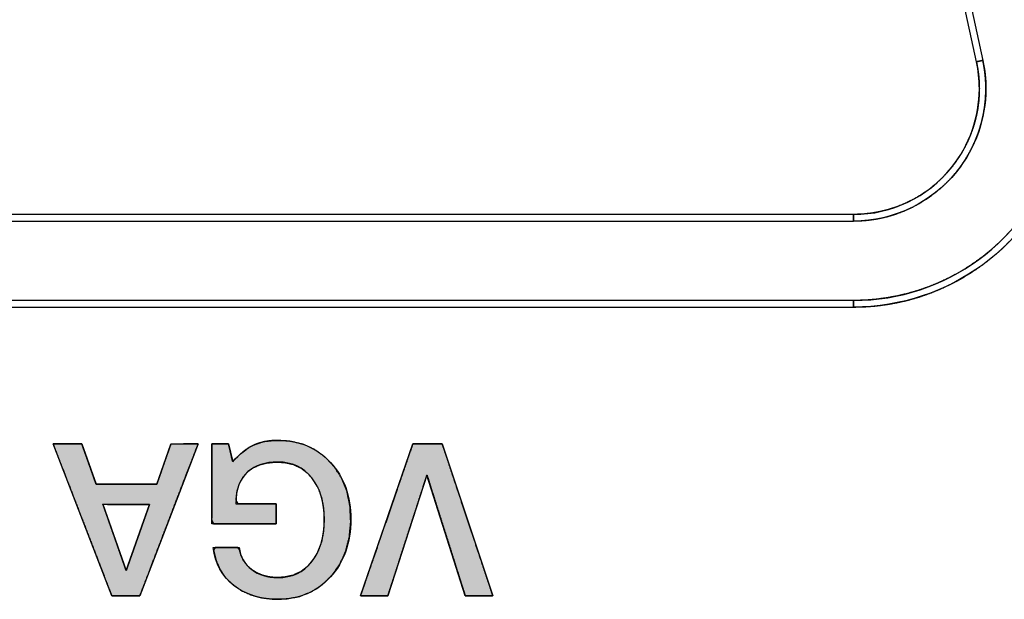
# Model space of a CAD drawing. Units: millimetres. Extents: x 4 to 409, y 5 to 292.
# Drawn here: x 132 to 139, y 255 to 259 of the extents above; entities that cross this region are included whole.
import ezdxf

# ---------------------------------------------------------------- set-up
doc = ezdxf.new("R2010")
doc.units = ezdxf.units.MM
doc.layers.add('Capa_1', color=7, linetype='Continuous')

# ---------------------------------------------------------------- blocks, each defined once
blk = doc.blocks.new('SE2383')
at = {"layer": 'Capa_1', "color": 7, "linetype": 'Continuous'}
for p, q in [((137.5798, 257.8002), (130.115, 257.8002)), ((137.5798, 257.7581), (137.5798, 257.8002)), ((130.115, 257.7581), (137.5798, 257.7581))]:
    blk.add_line(p, q, dxfattribs=at)
blk = doc.blocks.new('SE2382')
at = {"layer": 'Capa_1'}
blk.add_blockref('SE2383', (0, 0), dxfattribs=at)
blk = doc.blocks.new('SE2385')
at = {"layer": 'Capa_1', "color": 7, "linetype": 'Continuous'}
for p, q in [((137.5798, 257.2473), (130.115, 257.2473)), ((137.5798, 257.2051), (137.5798, 257.2473)), ((130.115, 257.2051), (137.5798, 257.2051))]:
    blk.add_line(p, q, dxfattribs=at)
blk = doc.blocks.new('SE2384')
at = {"layer": 'Capa_1'}
blk.add_blockref('SE2385', (0, 0), dxfattribs=at)
blk = doc.blocks.new('SE2481')
at = {"layer": 'Capa_1', "color": 7, "linetype": 'Continuous'}
for p, q in [((137.7668, 261.5454), (137.8079, 261.5544)), ((138.3696, 258.7808), (137.7668, 261.5454)), ((137.8079, 261.5544), (138.4107, 258.7898)), ((138.4107, 258.7898), (138.3696, 258.7808))]:
    blk.add_line(p, q, dxfattribs=at)
blk = doc.blocks.new('SE2480')
at = {"layer": 'Capa_1'}
blk.add_blockref('SE2481', (0, 0), dxfattribs=at)
blk = doc.blocks.new('SE4121')
at = {"layer": 'Capa_1', "color": 7, "linetype": 'Continuous'}
for p, q in [((137.5798, 257.8002), (130.115, 257.8002)), ((137.5798, 257.7581), (137.5798, 257.8002)), ((130.115, 257.7581), (137.5798, 257.7581))]:
    blk.add_line(p, q, dxfattribs=at)
blk = doc.blocks.new('SE4120')
at = {"layer": 'Capa_1'}
blk.add_blockref('SE4121', (0, 0), dxfattribs=at)
blk = doc.blocks.new('SE4131')
at = {"layer": 'Capa_1', "color": 7, "linetype": 'Continuous'}
for p, q in [((137.5798, 257.2473), (130.115, 257.2473)), ((137.5798, 257.2051), (137.5798, 257.2473)), ((130.115, 257.2051), (137.5798, 257.2051))]:
    blk.add_line(p, q, dxfattribs=at)
blk = doc.blocks.new('SE4130')
at = {"layer": 'Capa_1'}
blk.add_blockref('SE4131', (0, 0), dxfattribs=at)
blk = doc.blocks.new('SE5169')
at = {"layer": 'Capa_1', "color": 7, "linetype": 'Continuous'}
for p, q in [((137.7668, 261.5454), (137.8079, 261.5544)), ((138.3696, 258.7808), (137.7668, 261.5454)), ((137.8079, 261.5544), (138.4107, 258.7898)), ((138.4107, 258.7898), (138.3696, 258.7808))]:
    blk.add_line(p, q, dxfattribs=at)
blk = doc.blocks.new('SE5168')
at = {"layer": 'Capa_1'}
blk.add_blockref('SE5169', (0, 0), dxfattribs=at)
blk = doc.blocks.new('Block_15')
at = {"layer": 'Capa_1', "linetype": 'Continuous'}
for points in [[(0.998, 2.1528), (0.9872, 2.1564), (0.9567, 2.1662), (0.9098, 2.1814), (0.8497, 2.2009), (0.7795, 2.2236), (0.7026, 2.2485), (0.6219, 2.2746), (0.5408, 2.3009), (0.4625, 2.3263), (0.3901, 2.3497), (0.3268, 2.3702), (0.2758, 2.3868), (0.2403, 2.3983), (0.2235, 2.4037), (0.2282, 2.4058), (0.2534, 2.4138), (0.2959, 2.4273), (0.3526, 2.4452), (0.4202, 2.4667), (0.4955, 2.4906), (0.5754, 2.5159), (0.6567, 2.5417), (0.7362, 2.5669), (0.8106, 2.5905), (0.8769, 2.6115), (0.9317, 2.6289), (0.972, 2.6417), (0.9944, 2.6488), (0.998, 2.6504), (0.998, 2.6549), (0.998, 2.6636), (0.998, 2.6757), (0.998, 2.6905), (0.998, 2.7074), (0.998, 2.7254), (0.998, 2.744), (0.998, 2.7624), (0.998, 2.7798), (0.998, 2.7956), (0.998, 2.8089), (0.998, 2.8192), (0.998, 2.8256), (0.9978, 2.8273), (0.9803, 2.8215), (0.9388, 2.8077), (0.8773, 2.7871), (0.7997, 2.7613), (0.71, 2.7314), (0.6123, 2.6988), (0.5106, 2.665), (0.409, 2.6311), (0.3113, 2.5985), (0.2216, 2.5686), (0.144, 2.5428), (0.0825, 2.5223), (0.041, 2.5084), (0.0235, 2.5026), (0.0233, 2.5005), (0.0233, 2.4937), (0.0233, 2.4828), (0.0233, 2.4685), (0.0233, 2.4516), (0.0233, 2.433), (0.0233, 2.4133), (0.0233, 2.3934), (0.0233, 2.3741), (0.0233, 2.3561), (0.0233, 2.3402), (0.0233, 2.3273), (0.0233, 2.318), (0.0233, 2.3132), (0.0278, 2.3111), (0.056, 2.3014), (0.1066, 2.284), (0.1756, 2.2602), (0.2588, 2.2315), (0.3524, 2.1993), (0.4523, 2.1649), (0.5545, 2.1296), (0.6549, 2.095), (0.7496, 2.0624), (0.8346, 2.0331), (0.9058, 2.0086), (0.9593, 1.9901), (0.991, 1.9792), (0.998, 1.977), (0.998, 1.9808), (0.998, 1.9889), (0.998, 2.0005), (0.998, 2.0148), (0.998, 2.0313), (0.998, 2.0491), (0.998, 2.0675), (0.998, 2.0858), (0.998, 2.1032), (0.998, 2.1192), (0.998, 2.1328), (0.998, 2.1435), (0.998, 2.1504)], [(0.508, 1.7432), (0.5833, 1.739), (0.6512, 1.7262), (0.7115, 1.7048), (0.7644, 1.675), (0.809, 1.6372), (0.8432, 1.5931), (0.8666, 1.5427), (0.8794, 1.4859), (0.8817, 1.4294), (0.8773, 1.3873), (0.8674, 1.348), (0.852, 1.3117), (0.8311, 1.2785), (0.8054, 1.2494), (0.7757, 1.2264), (0.7419, 1.2095), (0.7041, 1.1985), (0.6882, 1.1869), (0.6882, 1.1443), (0.6882, 1.088), (0.6882, 1.0422), (0.7067, 1.0321), (0.7734, 1.0489), (0.8328, 1.0755), (0.8849, 1.1118), (0.9297, 1.1579), (0.9663, 1.2124), (0.9936, 1.2733), (1.0117, 1.3406), (1.0204, 1.4143), (1.0189, 1.5004), (1.0026, 1.5863), (0.9711, 1.6642), (0.9244, 1.7342), (0.8627, 1.7962), (0.7902, 1.8463), (0.7092, 1.8827), (0.6196, 1.9052), (0.5214, 1.914), (0.4212, 1.9089), (0.3297, 1.89), (0.2471, 1.8574), (0.1735, 1.8109), (0.1095, 1.7515), (0.0598, 1.6832), (0.025, 1.6068), (0.0051, 1.5222), (0, 1.4391), (0.0023, 1.3993), (0.0077, 1.362), (0.0165, 1.327), (0.0284, 1.2943), (0.0441, 1.2633), (0.0646, 1.2324), (0.09, 1.2016), (0.1203, 1.1708), (0.1341, 1.1539), (0.1072, 1.1478), (0.0686, 1.139), (0.0352, 1.1313), (0.0233, 1.1283), (0.0233, 1.1104), (0.0233, 1.0758), (0.0233, 1.0406), (0.0233, 1.0205), (0.0672, 1.0197), (0.2114, 1.0197), (0.3849, 1.0197), (0.5128, 1.0197), (0.5366, 1.0313), (0.5366, 1.1252), (0.5366, 1.2637), (0.5366, 1.3864), (0.5364, 1.4335), (0.5163, 1.4335), (0.4756, 1.4335), (0.4333, 1.4335), (0.4082, 1.4335), (0.4069, 1.4137), (0.4069, 1.3427), (0.4069, 1.2553), (0.4069, 1.1892), (0.3826, 1.1761), (0.3257, 1.1834), (0.2763, 1.1989), (0.2341, 1.2226), (0.1995, 1.2544), (0.1748, 1.2893), (0.1566, 1.3299), (0.1449, 1.3761), (0.1397, 1.428), (0.1419, 1.4875), (0.1547, 1.5436), (0.1781, 1.5936), (0.2123, 1.6375), (0.2569, 1.6753), (0.3092, 1.7051), (0.3685, 1.7263), (0.4348, 1.739)]]:
    blk.add_hatch(color=7, dxfattribs=at).paths.add_polyline_path(points)
h = blk.add_hatch(color=7, dxfattribs=at)
h.paths.add_polyline_path([(0.0233, 0), (0.041, 0.0069), (0.0901, 0.0259), (0.1647, 0.0547), (0.2588, 0.0911), (0.3664, 0.1327), (0.4814, 0.1771), (0.598, 0.2222), (0.71, 0.2655), (0.8116, 0.3048), (0.8967, 0.3377), (0.9593, 0.3619), (0.9935, 0.3751), (0.998, 0.3777), (0.998, 0.3841), (0.998, 0.3958), (0.998, 0.4116), (0.998, 0.4305), (0.998, 0.4514), (0.998, 0.4731), (0.998, 0.4945), (0.998, 0.5146), (0.998, 0.5321), (0.998, 0.546), (0.998, 0.5552), (0.998, 0.5584), (0.9803, 0.5653), (0.9312, 0.5841), (0.8566, 0.6128), (0.7625, 0.6489), (0.6549, 0.6901), (0.5399, 0.7343), (0.4233, 0.779), (0.3113, 0.822), (0.2097, 0.861), (0.1246, 0.8937), (0.062, 0.9177), (0.0278, 0.9308), (0.0233, 0.9318), (0.0233, 0.9256), (0.0233, 0.9143), (0.0233, 0.899), (0.0233, 0.8807), (0.0233, 0.8605), (0.0233, 0.8395), (0.0234, 0.8187), (0.0234, 0.7993), (0.0234, 0.7824), (0.0234, 0.7689), (0.0234, 0.7601), (0.0234, 0.7569), (0.0281, 0.7553), (0.0411, 0.7507), (0.0609, 0.7438), (0.0857, 0.7352), (0.1142, 0.7252), (0.1446, 0.7146), (0.1755, 0.7039), (0.2051, 0.6935), (0.232, 0.6842), (0.2545, 0.6763), (0.271, 0.6705), (0.2801, 0.6674), (0.2813, 0.6651), (0.2813, 0.6515), (0.2813, 0.6264), (0.2813, 0.5923), (0.2813, 0.5516), (0.2813, 0.5068), (0.2813, 0.4601), (0.2813, 0.414), (0.2813, 0.371), (0.2813, 0.3333), (0.2813, 0.3034), (0.2813, 0.2837), (0.2813, 0.2766), (0.2766, 0.275), (0.2636, 0.2704), (0.2438, 0.2633), (0.2189, 0.2545), (0.1905, 0.2444), (0.16, 0.2336), (0.1292, 0.2226), (0.0995, 0.2121), (0.0726, 0.2025), (0.0501, 0.1945), (0.0335, 0.1886), (0.0245, 0.1854), (0.0233, 0.1841), (0.0233, 0.1776), (0.0233, 0.1658), (0.0233, 0.1496), (0.0233, 0.1303), (0.0233, 0.1091), (0.0233, 0.087), (0.0233, 0.0651), (0.0233, 0.0447), (0.0233, 0.0269), (0.0233, 0.0127), (0.0233, 0.0034)])
h.paths.add_polyline_path([(0.411, 0.3207), (0.4121, 0.3211), (0.4154, 0.3223), (0.4207, 0.3241), (0.4279, 0.3267), (0.4368, 0.3298), (0.4474, 0.3335), (0.4594, 0.3377), (0.4727, 0.3424), (0.4873, 0.3475), (0.5029, 0.353), (0.5194, 0.3588), (0.5367, 0.3648), (0.5546, 0.3711), (0.573, 0.3776), (0.5919, 0.3842), (0.6109, 0.3909), (0.63, 0.3976), (0.6491, 0.4043), (0.668, 0.4109), (0.6866, 0.4174), (0.7047, 0.4238), (0.7222, 0.4299), (0.739, 0.4358), (0.7549, 0.4414), (0.7698, 0.4466), (0.7836, 0.4514), (0.7961, 0.4558), (0.8071, 0.4597), (0.8166, 0.463), (0.8244, 0.4657), (0.8303, 0.4678), (0.8343, 0.4692), (0.8362, 0.4699), (0.8358, 0.4701), (0.8332, 0.471), (0.8286, 0.4726), (0.822, 0.475), (0.8137, 0.4779), (0.8036, 0.4814), (0.7921, 0.4855), (0.7792, 0.49), (0.7651, 0.495), (0.7498, 0.5004), (0.7336, 0.5061), (0.7166, 0.5121), (0.6989, 0.5184), (0.6806, 0.5248), (0.662, 0.5314), (0.643, 0.5381), (0.6239, 0.5448), (0.6048, 0.5516), (0.5859, 0.5583), (0.5672, 0.5649), (0.5489, 0.5713), (0.5312, 0.5775), (0.5142, 0.5836), (0.498, 0.5893), (0.4827, 0.5946), (0.4686, 0.5996), (0.4557, 0.6042), (0.4442, 0.6083), (0.4342, 0.6118), (0.4258, 0.6147), (0.4192, 0.617), (0.4146, 0.6187), (0.412, 0.6196), (0.4115, 0.6197), (0.4115, 0.6184), (0.4115, 0.6156), (0.4115, 0.6114), (0.4115, 0.6059), (0.4115, 0.5993), (0.4115, 0.5915), (0.4115, 0.5827), (0.4114, 0.573), (0.4114, 0.5626), (0.4114, 0.5514), (0.4114, 0.5396), (0.4114, 0.5273), (0.4113, 0.5145), (0.4113, 0.5014), (0.4113, 0.4882), (0.4113, 0.4747), (0.4112, 0.4613), (0.4112, 0.4479), (0.4112, 0.4347), (0.4112, 0.4217), (0.4112, 0.4091), (0.4111, 0.3969), (0.4111, 0.3853), (0.4111, 0.3744), (0.4111, 0.3641), (0.4111, 0.3548), (0.411, 0.3463), (0.411, 0.3389), (0.411, 0.3326), (0.411, 0.3276), (0.411, 0.3238), (0.411, 0.3215)])
at = {"layer": 'Capa_1', "color": 7, "linetype": 'Continuous'}
for points, degree, knots in [([(0.998, 2.1528), (0.998, 2.1504), (0.998, 2.1435), (0.998, 2.1328), (0.998, 2.1192), (0.998, 2.1032), (0.998, 2.0858), (0.998, 2.0675), (0.998, 2.0491), (0.998, 2.0313), (0.998, 2.0148), (0.998, 2.0005), (0.998, 1.9889), (0.998, 1.9808), (0.998, 1.977), (0.991, 1.9792), (0.9593, 1.9901), (0.9058, 2.0086), (0.8346, 2.0331), (0.7496, 2.0624), (0.6549, 2.095), (0.5545, 2.1296), (0.4523, 2.1649), (0.3524, 2.1993), (0.2588, 2.2315), (0.1756, 2.2602), (0.1066, 2.284), (0.056, 2.3014), (0.0278, 2.3111), (0.0233, 2.3132), (0.0233, 2.318), (0.0233, 2.3273), (0.0233, 2.3402), (0.0233, 2.3561), (0.0233, 2.3741), (0.0233, 2.3934), (0.0233, 2.4133), (0.0233, 2.433), (0.0233, 2.4516), (0.0233, 2.4685), (0.0233, 2.4828), (0.0233, 2.4937), (0.0233, 2.5005), (0.0235, 2.5026), (0.041, 2.5084), (0.0825, 2.5223), (0.144, 2.5428), (0.2216, 2.5686), (0.3113, 2.5985), (0.409, 2.6311), (0.5106, 2.665), (0.6123, 2.6988), (0.71, 2.7314), (0.7997, 2.7613), (0.8773, 2.7871), (0.9388, 2.8077), (0.9803, 2.8215), (0.9978, 2.8273), (0.998, 2.8256), (0.998, 2.8192), (0.998, 2.8089), (0.998, 2.7956), (0.998, 2.7798), (0.998, 2.7624), (0.998, 2.744), (0.998, 2.7254), (0.998, 2.7074), (0.998, 2.6905), (0.998, 2.6757), (0.998, 2.6636), (0.998, 2.6549), (0.998, 2.6504), (0.9944, 2.6488), (0.972, 2.6417), (0.9317, 2.6289), (0.8769, 2.6115), (0.8106, 2.5905), (0.7362, 2.5669), (0.6567, 2.5417), (0.5754, 2.5159), (0.4955, 2.4906), (0.4202, 2.4667), (0.3526, 2.4452), (0.2959, 2.4273), (0.2534, 2.4138), (0.2282, 2.4058), (0.2235, 2.4037), (0.2403, 2.3983), (0.2758, 2.3868), (0.3268, 2.3702), (0.3901, 2.3497), (0.4625, 2.3263), (0.5408, 2.3009), (0.6219, 2.2746), (0.7026, 2.2485), (0.7795, 2.2236), (0.8497, 2.2009), (0.9098, 2.1814), (0.9567, 2.1662), (0.9872, 2.1564), (0.998, 2.1528)], 1, [0, 0, 0.000584, 0.00222, 0.004738, 0.007966, 0.011733, 0.015867, 0.020197, 0.024552, 0.02876, 0.032649, 0.036048, 0.038787, 0.040693, 0.041595, 0.043348, 0.051273, 0.064647, 0.082468, 0.10373, 0.127431, 0.152565, 0.17813, 0.203121, 0.226535, 0.247367, 0.264614, 0.277272, 0.284336, 0.28552, 0.286658, 0.288853, 0.291919, 0.295671, 0.299925, 0.304496, 0.309199, 0.313849, 0.318262, 0.322252, 0.325635, 0.328225, 0.329839, 0.330332, 0.334678, 0.345026, 0.360376, 0.379728, 0.402081, 0.426435, 0.45179, 0.477144, 0.501498, 0.523851, 0.543203, 0.558554, 0.568902, 0.573247, 0.573665, 0.575173, 0.577595, 0.580756, 0.584486, 0.58861, 0.592956, 0.597352, 0.601624, 0.6056, 0.609108, 0.611973, 0.614025, 0.615089, 0.616027, 0.621602, 0.63159, 0.645199, 0.661637, 0.680112, 0.699832, 0.720005, 0.739838, 0.758539, 0.775317, 0.789378, 0.799932, 0.806186, 0.807402, 0.811579, 0.820404, 0.833083, 0.848825, 0.866833, 0.886316, 0.906479, 0.926529, 0.945671, 0.963113, 0.978061, 0.98972, 0.997298, 1, 1]), ([(0.138, 1.1548), (0.087, 1.1992), (0.0512, 1.244), (0.0308, 1.2888), (0.0103, 1.3339), (0, 1.3863), (0, 1.4463), (0, 1.5844), (0.0472, 1.6971), (0.1414, 1.7839), (0.2355, 1.8707), (0.3578, 1.9141), (0.508, 1.9141), (0.6582, 1.9141), (0.7812, 1.8703), (0.8773, 1.7835), (0.9732, 1.6967), (1.0213, 1.5851), (1.0213, 1.4483), (1.0213, 1.3329), (0.9918, 1.2375), (0.9333, 1.1624), (0.8745, 1.0873), (0.7927, 1.0428), (0.6882, 1.0294)], 3, [0, 0, 0, 0, 0.125, 0.125, 0.125, 0.25, 0.25, 0.25, 0.375, 0.375, 0.375, 0.5, 0.5, 0.5, 0.625, 0.625, 0.625, 0.75, 0.75, 0.75, 0.875, 0.875, 0.875, 1, 1, 1, 1]), ([(0.508, 1.7432), (0.4348, 1.739), (0.3685, 1.7263), (0.3092, 1.7051), (0.2569, 1.6753), (0.2123, 1.6375), (0.1781, 1.5936), (0.1547, 1.5436), (0.1419, 1.4875), (0.1397, 1.428), (0.1449, 1.3761), (0.1566, 1.3299), (0.1748, 1.2893), (0.1995, 1.2544), (0.2341, 1.2226), (0.2763, 1.1989), (0.3257, 1.1834), (0.3826, 1.1761), (0.4069, 1.1892), (0.4069, 1.2553), (0.4069, 1.3427), (0.4069, 1.4137), (0.4082, 1.4335), (0.4333, 1.4335), (0.4756, 1.4335), (0.5163, 1.4335), (0.5364, 1.4335), (0.5366, 1.3864), (0.5366, 1.2637), (0.5366, 1.1252), (0.5366, 1.0313), (0.5128, 1.0197), (0.3849, 1.0197), (0.2114, 1.0197), (0.0672, 1.0197), (0.0233, 1.0205), (0.0233, 1.0406), (0.0233, 1.0758), (0.0233, 1.1104), (0.0233, 1.1283), (0.0352, 1.1313), (0.0686, 1.139), (0.1072, 1.1478), (0.1341, 1.1539), (0.1203, 1.1708), (0.09, 1.2016), (0.0646, 1.2324), (0.0441, 1.2633), (0.0284, 1.2943), (0.0165, 1.327), (0.0077, 1.362), (0.0023, 1.3993), (0, 1.4391), (0.0051, 1.5222), (0.025, 1.6068), (0.0598, 1.6832), (0.1095, 1.7515), (0.1735, 1.8109), (0.2471, 1.8574), (0.3297, 1.89), (0.4212, 1.9089), (0.5214, 1.914), (0.6196, 1.9052), (0.7092, 1.8827), (0.7902, 1.8463), (0.8627, 1.7962), (0.9244, 1.7342), (0.9711, 1.6642), (1.0026, 1.5863), (1.0189, 1.5004), (1.0204, 1.4143), (1.0117, 1.3406), (0.9936, 1.2733), (0.9663, 1.2124), (0.9297, 1.1579), (0.8849, 1.1118), (0.8328, 1.0755), (0.7734, 1.0489), (0.7067, 1.0321), (0.6882, 1.0422), (0.6882, 1.088), (0.6882, 1.1443), (0.6882, 1.1869), (0.7041, 1.1985), (0.7419, 1.2095), (0.7757, 1.2264), (0.8054, 1.2494), (0.8311, 1.2785), (0.852, 1.3117), (0.8674, 1.348), (0.8773, 1.3873), (0.8817, 1.4294), (0.8794, 1.4859), (0.8666, 1.5427), (0.8432, 1.5931), (0.809, 1.6372), (0.7644, 1.675), (0.7115, 1.7048), (0.6512, 1.7262), (0.5833, 1.739), (0.508, 1.7432)], 1, [0, 0, 0.012235, 0.023491, 0.034002, 0.044055, 0.053816, 0.063101, 0.072312, 0.08191, 0.091853, 0.100548, 0.108508, 0.115933, 0.12307, 0.130916, 0.138984, 0.147637, 0.157204, 0.161809, 0.172836, 0.187418, 0.199265, 0.202584, 0.206765, 0.213831, 0.220623, 0.22398, 0.231837, 0.252321, 0.275435, 0.291097, 0.29551, 0.316857, 0.345817, 0.369882, 0.377211, 0.380555, 0.386436, 0.392202, 0.395199, 0.397253, 0.402981, 0.409582, 0.414188, 0.417833, 0.425033, 0.4317, 0.437888, 0.443682, 0.449492, 0.455515, 0.461819, 0.468462, 0.482363, 0.49686, 0.510876, 0.524974, 0.539545, 0.554075, 0.568895, 0.584484, 0.601231, 0.617684, 0.633104, 0.647922, 0.66262, 0.677225, 0.691272, 0.7053, 0.719887, 0.734256, 0.74664, 0.758271, 0.769412, 0.780364, 0.791095, 0.8017, 0.812558, 0.824026, 0.82755, 0.83519, 0.844593, 0.851705, 0.854987, 0.861563, 0.86787, 0.874142, 0.880617, 0.887173, 0.893749, 0.900502, 0.907574, 0.917018, 0.926718, 0.936, 0.945311, 0.95507, 0.965201, 0.975887, 0.98741, 1, 1]), ([(0.508, 1.7432), (0.3969, 1.7432), (0.3076, 1.7167), (0.2403, 1.6629), (0.1729, 1.6092), (0.1394, 1.5369), (0.1394, 1.4449), (0.1394, 1.3632), (0.1599, 1.2991), (0.2007, 1.253), (0.2463, 1.2013), (0.3149, 1.1755), (0.4069, 1.1755)], 3, [0, 0, 0, 0, 0.25, 0.25, 0.25, 0.5, 0.5, 0.5, 0.75, 0.75, 0.75, 1, 1, 1, 1]), ([(0.6882, 1.1958), (0.7483, 1.2041), (0.7955, 1.2309), (0.8301, 1.2771), (0.8647, 1.3229), (0.8819, 1.3784), (0.8819, 1.4428), (0.8819, 1.5358), (0.8484, 1.6092), (0.781, 1.6626), (0.7137, 1.7163), (0.6225, 1.7432), (0.508, 1.7432)], 3, [0, 0, 0, 0, 0.25, 0.25, 0.25, 0.5, 0.5, 0.5, 0.75, 0.75, 0.75, 1, 1, 1, 1]), ([(0.0233, 0), (0.0233, 0.0034), (0.0233, 0.0127), (0.0233, 0.0269), (0.0233, 0.0447), (0.0233, 0.0651), (0.0233, 0.087), (0.0233, 0.1091), (0.0233, 0.1303), (0.0233, 0.1496), (0.0233, 0.1658), (0.0233, 0.1776), (0.0233, 0.1841), (0.0245, 0.1854), (0.0335, 0.1886), (0.0501, 0.1945), (0.0726, 0.2025), (0.0995, 0.2121), (0.1292, 0.2226), (0.16, 0.2336), (0.1905, 0.2444), (0.2189, 0.2545), (0.2438, 0.2633), (0.2636, 0.2704), (0.2766, 0.275), (0.2813, 0.2766), (0.2813, 0.2837), (0.2813, 0.3034), (0.2813, 0.3333), (0.2813, 0.371), (0.2813, 0.414), (0.2813, 0.4601), (0.2813, 0.5068), (0.2813, 0.5516), (0.2813, 0.5923), (0.2813, 0.6264), (0.2813, 0.6515), (0.2813, 0.6651), (0.2801, 0.6674), (0.271, 0.6705), (0.2545, 0.6763), (0.232, 0.6842), (0.2051, 0.6935), (0.1755, 0.7039), (0.1446, 0.7146), (0.1142, 0.7252), (0.0857, 0.7352), (0.0609, 0.7438), (0.0411, 0.7507), (0.0281, 0.7553), (0.0234, 0.7569), (0.0234, 0.7601), (0.0234, 0.7689), (0.0234, 0.7824), (0.0234, 0.7993), (0.0234, 0.8187), (0.0233, 0.8395), (0.0233, 0.8605), (0.0233, 0.8807), (0.0233, 0.899), (0.0233, 0.9143), (0.0233, 0.9256), (0.0233, 0.9318), (0.0278, 0.9308), (0.062, 0.9177), (0.1246, 0.8937), (0.2097, 0.861), (0.3113, 0.822), (0.4233, 0.779), (0.5399, 0.7343), (0.6549, 0.6901), (0.7625, 0.6489), (0.8566, 0.6128), (0.9312, 0.5841), (0.9803, 0.5653), (0.998, 0.5584), (0.998, 0.5552), (0.998, 0.546), (0.998, 0.5321), (0.998, 0.5146), (0.998, 0.4945), (0.998, 0.4731), (0.998, 0.4514), (0.998, 0.4305), (0.998, 0.4116), (0.998, 0.3958), (0.998, 0.3841), (0.998, 0.3777), (0.9935, 0.3751), (0.9593, 0.3619), (0.8967, 0.3377), (0.8116, 0.3048), (0.71, 0.2655), (0.598, 0.2222), (0.4814, 0.1771), (0.3664, 0.1327), (0.2588, 0.0911), (0.1647, 0.0547), (0.0901, 0.0259), (0.041, 0.0069), (0.0233, 0)], 1, [0, 0, 0.000943, 0.003559, 0.00753, 0.012536, 0.01826, 0.024382, 0.030584, 0.036547, 0.041952, 0.04648, 0.049813, 0.051633, 0.052128, 0.054821, 0.059755, 0.066458, 0.074458, 0.083284, 0.092463, 0.101525, 0.109996, 0.117407, 0.123284, 0.127156, 0.128552, 0.130541, 0.136061, 0.144439, 0.155002, 0.167078, 0.179995, 0.19308, 0.205661, 0.217065, 0.226619, 0.233652, 0.237491, 0.238205, 0.24089, 0.245811, 0.252496, 0.260474, 0.269276, 0.278431, 0.287468, 0.295917, 0.303308, 0.309169, 0.313031, 0.314423, 0.315319, 0.317803, 0.321574, 0.326329, 0.331765, 0.337579, 0.343469, 0.349132, 0.354266, 0.358566, 0.361732, 0.36346, 0.364763, 0.375031, 0.393844, 0.419402, 0.449907, 0.48356, 0.518562, 0.553114, 0.585418, 0.613675, 0.636085, 0.65085, 0.656172, 0.657097, 0.659664, 0.663561, 0.668475, 0.674092, 0.6801, 0.686186, 0.692038, 0.697342, 0.701786, 0.705058, 0.706843, 0.708315, 0.718593, 0.737423, 0.763006, 0.79354, 0.827225, 0.86226, 0.896845, 0.929179, 0.957463, 0.979894, 0.994673, 1, 1]), ([(0.411, 0.3207), (0.4121, 0.3211), (0.4154, 0.3223), (0.4207, 0.3241), (0.4279, 0.3267), (0.4368, 0.3298), (0.4474, 0.3335), (0.4594, 0.3377), (0.4727, 0.3424), (0.4873, 0.3475), (0.5029, 0.353), (0.5194, 0.3588), (0.5367, 0.3648), (0.5546, 0.3711), (0.573, 0.3776), (0.5919, 0.3842), (0.6109, 0.3909), (0.63, 0.3976), (0.6491, 0.4043), (0.668, 0.4109), (0.6866, 0.4174), (0.7047, 0.4238), (0.7222, 0.4299), (0.739, 0.4358), (0.7549, 0.4414), (0.7698, 0.4466), (0.7836, 0.4514), (0.7961, 0.4558), (0.8071, 0.4597), (0.8166, 0.463), (0.8244, 0.4657), (0.8303, 0.4678), (0.8343, 0.4692), (0.8362, 0.4699), (0.8358, 0.4701), (0.8332, 0.471), (0.8286, 0.4726), (0.822, 0.475), (0.8137, 0.4779), (0.8036, 0.4814), (0.7921, 0.4855), (0.7792, 0.49), (0.7651, 0.495), (0.7498, 0.5004), (0.7336, 0.5061), (0.7166, 0.5121), (0.6989, 0.5184), (0.6806, 0.5248), (0.662, 0.5314), (0.643, 0.5381), (0.6239, 0.5448), (0.6048, 0.5516), (0.5859, 0.5583), (0.5672, 0.5649), (0.5489, 0.5713), (0.5312, 0.5775), (0.5142, 0.5836), (0.498, 0.5893), (0.4827, 0.5946), (0.4686, 0.5996), (0.4557, 0.6042), (0.4442, 0.6083), (0.4342, 0.6118), (0.4258, 0.6147), (0.4192, 0.617), (0.4146, 0.6187), (0.412, 0.6196), (0.4115, 0.6197), (0.4115, 0.6184), (0.4115, 0.6156), (0.4115, 0.6114), (0.4115, 0.6059), (0.4115, 0.5993), (0.4115, 0.5915), (0.4115, 0.5827), (0.4114, 0.573), (0.4114, 0.5626), (0.4114, 0.5514), (0.4114, 0.5396), (0.4114, 0.5273), (0.4113, 0.5145), (0.4113, 0.5014), (0.4113, 0.4882), (0.4113, 0.4747), (0.4112, 0.4613), (0.4112, 0.4479), (0.4112, 0.4347), (0.4112, 0.4217), (0.4112, 0.4091), (0.4111, 0.3969), (0.4111, 0.3853), (0.4111, 0.3744), (0.4111, 0.3641), (0.4111, 0.3548), (0.411, 0.3463), (0.411, 0.3389), (0.411, 0.3326), (0.411, 0.3276), (0.411, 0.3238), (0.411, 0.3215), (0.411, 0.3207)], 1, [0, 0, 0.000994, 0.003895, 0.00858, 0.014929, 0.02282, 0.03213, 0.042739, 0.054524, 0.067364, 0.081137, 0.095722, 0.110996, 0.126838, 0.143126, 0.159739, 0.176555, 0.193451, 0.210308, 0.227002, 0.243412, 0.259416, 0.274893, 0.289721, 0.303778, 0.316942, 0.329093, 0.340107, 0.349864, 0.358241, 0.365118, 0.370371, 0.37388, 0.375523, 0.375887, 0.378165, 0.382267, 0.388071, 0.395457, 0.404303, 0.414487, 0.425887, 0.438381, 0.451849, 0.466168, 0.481217, 0.496875, 0.513019, 0.529527, 0.546279, 0.563153, 0.580026, 0.596778, 0.613287, 0.629431, 0.645088, 0.660137, 0.674456, 0.687924, 0.700419, 0.711819, 0.722003, 0.730848, 0.738234, 0.744039, 0.748141, 0.750418, 0.750844, 0.751934, 0.754262, 0.757748, 0.76231, 0.767869, 0.774342, 0.78165, 0.789712, 0.798446, 0.807773, 0.817611, 0.82788, 0.838499, 0.849387, 0.860463, 0.871647, 0.882858, 0.894015, 0.905037, 0.915844, 0.926355, 0.93649, 0.946166, 0.955305, 0.963824, 0.971643, 0.978682, 0.984859, 0.990095, 0.994307, 0.997416, 0.999341, 1, 1])]:
    blk.add_open_spline(points, degree=degree, knots=knots, dxfattribs=at)
for points in [[(0.0233, 2.5025), (0.0233, 2.5025), (0.998, 2.8274), (0.998, 2.8274)], [(0.998, 2.8274), (0.998, 2.8274), (0.998, 2.65), (0.998, 2.65)], [(0.998, 2.65), (0.998, 2.65), (0.2226, 2.404), (0.2226, 2.404)], [(0.0233, 2.3127), (0.0233, 2.3127), (0.0233, 2.5025), (0.0233, 2.5025)], [(0.2226, 2.404), (0.2226, 2.404), (0.998, 2.1528), (0.998, 2.1528)], [(0.998, 1.9768), (0.998, 1.9768), (0.0233, 2.3127), (0.0233, 2.3127)], [(0.998, 2.1528), (0.998, 2.1528), (0.998, 1.9768), (0.998, 1.9768)], [(0.4069, 1.1755), (0.4069, 1.1755), (0.4069, 1.4335), (0.4069, 1.4335)], [(0.4069, 1.4335), (0.4069, 1.4335), (0.5366, 1.4335), (0.5366, 1.4335)], [(0.5366, 1.4335), (0.5366, 1.4335), (0.5366, 1.0197), (0.5366, 1.0197)], [(0.0233, 1.1286), (0.0233, 1.1286), (0.138, 1.1548), (0.138, 1.1548)], [(0.6882, 1.0294), (0.6882, 1.0294), (0.6882, 1.1958), (0.6882, 1.1958)], [(0.0233, 1.0197), (0.0233, 1.0197), (0.0233, 1.1286), (0.0233, 1.1286)], [(0.5366, 1.0197), (0.5366, 1.0197), (0.0233, 1.0197), (0.0233, 1.0197)], [(0.0234, 0.7569), (0.0234, 0.7569), (0.0233, 0.9326), (0.0233, 0.9326)], [(0.0233, 0.9326), (0.0233, 0.9326), (0.998, 0.5584), (0.998, 0.5584)], [(0.2813, 0.667), (0.2813, 0.667), (0.0234, 0.7569), (0.0234, 0.7569)], [(0.2813, 0.2766), (0.2813, 0.2766), (0.2813, 0.667), (0.2813, 0.667)], [(0.4115, 0.6198), (0.4115, 0.6198), (0.411, 0.3207), (0.411, 0.3207)], [(0.8363, 0.4699), (0.8363, 0.4699), (0.4115, 0.6198), (0.4115, 0.6198)], [(0.998, 0.5584), (0.998, 0.5584), (0.998, 0.3769), (0.998, 0.3769)], [(0.411, 0.3207), (0.411, 0.3207), (0.8363, 0.4699), (0.8363, 0.4699)], [(0.998, 0.3769), (0.998, 0.3769), (0.0233, 0), (0.0233, 0)], [(0.0233, 0.185), (0.0233, 0.185), (0.2813, 0.2766), (0.2813, 0.2766)], [(0.0233, 0), (0.0233, 0), (0.0233, 0.185), (0.0233, 0.185)]]:
    blk.add_open_spline(points, degree=3, dxfattribs=at)

msp = doc.modelspace()

# ---------------------------------------------------------------- linework, layer by layer
at = {"layer": 'Capa_1', "color": 7, "linetype": 'Continuous'}
for p, q in [((138.3696, 258.7808), (137.7668, 261.5454)), ((138.3696, 258.7808), (137.7668, 261.5454)), ((137.8079, 261.5544), (138.4107, 258.7898)), ((137.8079, 261.5544), (138.4107, 258.7898)), ((138.4107, 258.7898), (138.3696, 258.7808)), ((138.4107, 258.7898), (138.3696, 258.7808)), ((137.5798, 257.8002), (130.115, 257.8002)), ((137.5798, 257.8002), (130.115, 257.8002)), ((137.5798, 257.7581), (137.5798, 257.8002)), ((137.5798, 257.7581), (137.5798, 257.8002)), ((130.115, 257.7581), (137.5798, 257.7581)), ((130.115, 257.7581), (137.5798, 257.7581)), ((137.5798, 257.2473), (130.115, 257.2473)), ((137.5798, 257.2473), (130.115, 257.2473)), ((137.5798, 257.2051), (137.5798, 257.2473)), ((137.5798, 257.2051), (137.5798, 257.2473)), ((130.115, 257.2051), (137.5798, 257.2051)), ((130.115, 257.2051), (137.5798, 257.2051))]:
    msp.add_line(p, q, dxfattribs=at)
for points, degree, knots in [([(137.5797, 257.8002), (137.6381, 257.8023), (137.6958, 257.8086), (137.7526, 257.819), (137.8083, 257.8333), (137.8627, 257.8514), (137.9156, 257.8734), (137.9668, 257.899), (138.0161, 257.9282), (138.0633, 257.9609), (138.1082, 257.997), (138.1506, 258.0364), (138.1904, 258.079), (138.2229, 258.1191), (138.2487, 258.1551), (138.2725, 258.1924), (138.2941, 258.2307), (138.3136, 258.2699), (138.3309, 258.3101), (138.3459, 258.3511), (138.3587, 258.3927), (138.3693, 258.435), (138.3775, 258.4778), (138.3835, 258.521), (138.387, 258.5646), (138.3882, 258.6084), (138.3881, 258.6222), (138.3878, 258.636), (138.3872, 258.6498), (138.3863, 258.6636), (138.3852, 258.6774), (138.3839, 258.6912), (138.3823, 258.7051), (138.3805, 258.7189), (138.3784, 258.7327), (138.3761, 258.7465), (138.3735, 258.7602), (138.3707, 258.774), (138.3694, 258.7809), (138.3709, 258.7812), (138.3735, 258.7818), (138.3771, 258.7826), (138.3815, 258.7835), (138.3862, 258.7845), (138.3912, 258.7856), (138.3961, 258.7866), (138.4007, 258.7876), (138.4047, 258.7885), (138.4078, 258.7892), (138.4099, 258.7896), (138.4107, 258.7898), (138.4137, 258.7753), (138.4165, 258.7608), (138.419, 258.7463), (138.4212, 258.7318), (138.4232, 258.7173), (138.4249, 258.7028), (138.4264, 258.6883), (138.4277, 258.6737), (138.4287, 258.6592), (138.4294, 258.6447), (138.4299, 258.6302), (138.4301, 258.6156), (138.4298, 258.5853), (138.4273, 258.5394), (138.4224, 258.4937), (138.4149, 258.4484), (138.405, 258.4037), (138.3928, 258.3595), (138.3781, 258.316), (138.3611, 258.2733), (138.3418, 258.2315), (138.3202, 258.1906), (138.2963, 258.1509), (138.2701, 258.1123), (138.2418, 258.0751), (138.2015, 258.0286), (138.1583, 257.9855), (138.1124, 257.9458), (138.0639, 257.9096), (138.0132, 257.877), (137.9603, 257.8481), (137.9055, 257.823), (137.849, 257.8019), (137.7911, 257.7848), (137.7319, 257.7718), (137.6716, 257.7631), (137.6105, 257.7586), (137.5797, 257.7583), (137.5797, 257.7597), (137.5797, 257.7625), (137.5797, 257.7661), (137.5797, 257.7705), (137.5797, 257.7754), (137.5797, 257.7804), (137.5797, 257.7854), (137.5797, 257.79), (137.5797, 257.7941), (137.5797, 257.7973), (137.5797, 257.7995), (137.5797, 257.8002)], 1, [0, 0, 0.019199, 0.038261, 0.057218, 0.076098, 0.094927, 0.113729, 0.132525, 0.15134, 0.170196, 0.189118, 0.20813, 0.227263, 0.2442, 0.25877, 0.273269, 0.28771, 0.302102, 0.316458, 0.330787, 0.3451, 0.359407, 0.373717, 0.388041, 0.402391, 0.416778, 0.421305, 0.425838, 0.430377, 0.434922, 0.439475, 0.444035, 0.448602, 0.453177, 0.457759, 0.46235, 0.466949, 0.471557, 0.473865, 0.474354, 0.475249, 0.476466, 0.477917, 0.479519, 0.481184, 0.482829, 0.484366, 0.48571, 0.486777, 0.48748, 0.487733, 0.492593, 0.497438, 0.50227, 0.507089, 0.511897, 0.516696, 0.521486, 0.52627, 0.531049, 0.535824, 0.540596, 0.545366, 0.555323, 0.570435, 0.585518, 0.600581, 0.615636, 0.630693, 0.645762, 0.660854, 0.675979, 0.691148, 0.706374, 0.72167, 0.737048, 0.757227, 0.777269, 0.797208, 0.817069, 0.83688, 0.856663, 0.876441, 0.896237, 0.916075, 0.93598, 0.955979, 0.976101, 0.98622, 0.986706, 0.987595, 0.988804, 0.990246, 0.991838, 0.993493, 0.995127, 0.996654, 0.99799, 0.99905, 0.999748, 1, 1]), ([(137.5797, 257.8002), (137.6381, 257.8023), (137.6958, 257.8086), (137.7526, 257.819), (137.8083, 257.8333), (137.8627, 257.8514), (137.9156, 257.8734), (137.9668, 257.899), (138.0161, 257.9282), (138.0633, 257.9609), (138.1082, 257.997), (138.1506, 258.0364), (138.1904, 258.079), (138.2229, 258.1191), (138.2487, 258.1551), (138.2725, 258.1924), (138.2941, 258.2307), (138.3136, 258.2699), (138.3309, 258.3101), (138.3459, 258.3511), (138.3587, 258.3927), (138.3693, 258.435), (138.3775, 258.4778), (138.3835, 258.521), (138.387, 258.5646), (138.3882, 258.6084), (138.3881, 258.6222), (138.3878, 258.636), (138.3872, 258.6498), (138.3863, 258.6636), (138.3852, 258.6774), (138.3839, 258.6912), (138.3823, 258.7051), (138.3805, 258.7189), (138.3784, 258.7327), (138.3761, 258.7465), (138.3735, 258.7602), (138.3707, 258.774), (138.3694, 258.7809), (138.3709, 258.7812), (138.3735, 258.7818), (138.3771, 258.7826), (138.3815, 258.7835), (138.3862, 258.7845), (138.3912, 258.7856), (138.3961, 258.7866), (138.4007, 258.7876), (138.4047, 258.7885), (138.4078, 258.7892), (138.4099, 258.7896), (138.4107, 258.7898), (138.4137, 258.7753), (138.4165, 258.7608), (138.419, 258.7463), (138.4212, 258.7318), (138.4232, 258.7173), (138.4249, 258.7028), (138.4264, 258.6883), (138.4277, 258.6737), (138.4287, 258.6592), (138.4294, 258.6447), (138.4299, 258.6302), (138.4301, 258.6156), (138.4298, 258.5853), (138.4273, 258.5394), (138.4224, 258.4937), (138.4149, 258.4484), (138.405, 258.4037), (138.3928, 258.3595), (138.3781, 258.316), (138.3611, 258.2733), (138.3418, 258.2315), (138.3202, 258.1906), (138.2963, 258.1509), (138.2701, 258.1123), (138.2418, 258.0751), (138.2015, 258.0286), (138.1583, 257.9855), (138.1124, 257.9458), (138.0639, 257.9096), (138.0132, 257.877), (137.9603, 257.8481), (137.9055, 257.823), (137.849, 257.8019), (137.7911, 257.7848), (137.7319, 257.7718), (137.6716, 257.7631), (137.6105, 257.7586), (137.5797, 257.7583), (137.5797, 257.7597), (137.5797, 257.7625), (137.5797, 257.7661), (137.5797, 257.7705), (137.5797, 257.7754), (137.5797, 257.7804), (137.5797, 257.7854), (137.5797, 257.79), (137.5797, 257.7941), (137.5797, 257.7973), (137.5797, 257.7995), (137.5797, 257.8002)], 1, [0, 0, 0.019199, 0.038261, 0.057218, 0.076098, 0.094927, 0.113729, 0.132525, 0.15134, 0.170196, 0.189118, 0.20813, 0.227263, 0.2442, 0.25877, 0.273269, 0.28771, 0.302102, 0.316458, 0.330787, 0.3451, 0.359407, 0.373717, 0.388041, 0.402391, 0.416778, 0.421305, 0.425838, 0.430377, 0.434922, 0.439475, 0.444035, 0.448602, 0.453177, 0.457759, 0.46235, 0.466949, 0.471557, 0.473865, 0.474354, 0.475249, 0.476466, 0.477917, 0.479519, 0.481184, 0.482829, 0.484366, 0.48571, 0.486777, 0.48748, 0.487733, 0.492593, 0.497438, 0.50227, 0.507089, 0.511897, 0.516696, 0.521486, 0.52627, 0.531049, 0.535824, 0.540596, 0.545366, 0.555323, 0.570435, 0.585518, 0.600581, 0.615636, 0.630693, 0.645762, 0.660854, 0.675979, 0.691148, 0.706374, 0.72167, 0.737048, 0.757227, 0.777269, 0.797208, 0.817069, 0.83688, 0.856663, 0.876441, 0.896237, 0.916075, 0.93598, 0.955979, 0.976101, 0.98622, 0.986706, 0.987595, 0.988804, 0.990246, 0.991838, 0.993493, 0.995127, 0.996654, 0.99799, 0.99905, 0.999748, 1, 1]), ([(138.4107, 258.7898), (138.4238, 258.7294), (138.4302, 258.6689), (138.4302, 258.6084), (138.4302, 258.4161), (138.3645, 258.2276), (138.2418, 258.0751), (138.0805, 257.8748), (137.8371, 257.7581), (137.5797, 257.7581)], 3, [0, 0, 0, 0, 0.333333, 0.333333, 0.333333, 0.666667, 0.666667, 0.666667, 1, 1, 1, 1]), ([(138.4107, 258.7898), (138.4238, 258.7294), (138.4302, 258.6689), (138.4302, 258.6084), (138.4302, 258.4161), (138.3645, 258.2276), (138.2418, 258.0751), (138.0805, 257.8748), (137.8371, 257.7581), (137.5797, 257.7581)], 3, [0, 0, 0, 0, 0.333333, 0.333333, 0.333333, 0.666667, 0.666667, 0.666667, 1, 1, 1, 1]), ([(137.5797, 257.8002), (137.8244, 257.8002), (138.0555, 257.911), (138.2092, 258.1015), (138.3256, 258.2466), (138.3882, 258.4255), (138.3882, 258.6084), (138.3882, 258.6658), (138.3819, 258.7237), (138.3692, 258.7808)], 3, [0, 0, 0, 0, 0.333333, 0.333333, 0.333333, 0.666667, 0.666667, 0.666667, 1, 1, 1, 1]), ([(137.5797, 257.8002), (137.8244, 257.8002), (138.0555, 257.911), (138.2092, 258.1015), (138.3256, 258.2466), (138.3882, 258.4255), (138.3882, 258.6084), (138.3882, 258.6658), (138.3819, 258.7237), (138.3692, 258.7808)], 3, [0, 0, 0, 0, 0.333333, 0.333333, 0.333333, 0.666667, 0.666667, 0.666667, 1, 1, 1, 1]), ([(137.5797, 257.2473), (137.6507, 257.2491), (137.7209, 257.2546), (137.7902, 257.2636), (137.8586, 257.2761), (137.9258, 257.2919), (137.9919, 257.3111), (138.0567, 257.3335), (138.1201, 257.3591), (138.1819, 257.3877), (138.2421, 257.4193), (138.3006, 257.4539), (138.3573, 257.4913), (138.412, 257.5314), (138.4647, 257.5743), (138.5152, 257.6197), (138.5634, 257.6677), (138.6093, 257.7181), (138.6527, 257.7709), (138.6935, 257.826), (138.7316, 257.8833), (138.7669, 257.9427), (138.7993, 258.0042), (138.8287, 258.0677), (138.855, 258.133), (138.878, 258.2002), (138.8782, 258.2002), (138.8788, 258.2), (138.8796, 258.1997), (138.8808, 258.1994), (138.8822, 258.1989), (138.8839, 258.1984), (138.8857, 258.1978), (138.8878, 258.1972), (138.8899, 258.1965), (138.8922, 258.1958), (138.8946, 258.1951), (138.8969, 258.1944), (138.8994, 258.1936), (138.9018, 258.1929), (138.9041, 258.1921), (138.9064, 258.1914), (138.9085, 258.1907), (138.9106, 258.1901), (138.9124, 258.1895), (138.9141, 258.189), (138.9155, 258.1886), (138.9167, 258.1882), (138.9175, 258.1879), (138.9181, 258.1878), (138.9183, 258.1877), (138.8945, 258.1185), (138.8674, 258.0511), (138.8371, 257.9856), (138.8037, 257.9223), (138.7673, 257.861), (138.7281, 257.8019), (138.686, 257.7451), (138.6413, 257.6907), (138.594, 257.6387), (138.5443, 257.5892), (138.4922, 257.5424), (138.4379, 257.4982), (138.3815, 257.4568), (138.3231, 257.4182), (138.2628, 257.3826), (138.2007, 257.35), (138.1369, 257.3204), (138.0716, 257.2941), (138.0048, 257.2709), (137.9366, 257.2512), (137.8673, 257.2348), (137.7968, 257.2219), (137.7253, 257.2126), (137.6529, 257.207), (137.5797, 257.2051), (137.5797, 257.2053), (137.5797, 257.2059), (137.5797, 257.2068), (137.5797, 257.208), (137.5797, 257.2095), (137.5797, 257.2112), (137.5797, 257.2132), (137.5797, 257.2153), (137.5797, 257.2176), (137.5797, 257.22), (137.5797, 257.2224), (137.5797, 257.2249), (137.5797, 257.2275), (137.5797, 257.23), (137.5797, 257.2324), (137.5797, 257.2348), (137.5797, 257.2371), (137.5797, 257.2392), (137.5797, 257.2412), (137.5797, 257.2429), (137.5797, 257.2444), (137.5797, 257.2456), (137.5797, 257.2465), (137.5797, 257.2471), (137.5797, 257.2473)], 1, [0, 0, 0.019808, 0.039455, 0.058962, 0.078348, 0.097631, 0.116826, 0.135948, 0.155011, 0.174026, 0.193006, 0.211961, 0.230901, 0.249836, 0.268777, 0.287732, 0.306713, 0.325731, 0.344796, 0.363921, 0.38312, 0.402407, 0.421799, 0.441313, 0.460969, 0.480787, 0.480842, 0.481, 0.481254, 0.481593, 0.482009, 0.482493, 0.483035, 0.483627, 0.48426, 0.484924, 0.48561, 0.486311, 0.487016, 0.487716, 0.488403, 0.489067, 0.489699, 0.490291, 0.490834, 0.491317, 0.491733, 0.492073, 0.492326, 0.492485, 0.49254, 0.512966, 0.533227, 0.553342, 0.573332, 0.593214, 0.613007, 0.632723, 0.652379, 0.671985, 0.691554, 0.711097, 0.730625, 0.750147, 0.769675, 0.789218, 0.808787, 0.828393, 0.848048, 0.867765, 0.887558, 0.907441, 0.927432, 0.947548, 0.967809, 0.988237, 0.988292, 0.988451, 0.988705, 0.989044, 0.989461, 0.989945, 0.990488, 0.99108, 0.991713, 0.992378, 0.993065, 0.993766, 0.994471, 0.995172, 0.99586, 0.996524, 0.997157, 0.99775, 0.998293, 0.998777, 0.999193, 0.999533, 0.999786, 0.999945, 1, 1]), ([(137.5797, 257.2473), (137.6507, 257.2491), (137.7209, 257.2546), (137.7902, 257.2636), (137.8586, 257.2761), (137.9258, 257.2919), (137.9919, 257.3111), (138.0567, 257.3335), (138.1201, 257.3591), (138.1819, 257.3877), (138.2421, 257.4193), (138.3006, 257.4539), (138.3573, 257.4913), (138.412, 257.5314), (138.4647, 257.5743), (138.5152, 257.6197), (138.5634, 257.6677), (138.6093, 257.7181), (138.6527, 257.7709), (138.6935, 257.826), (138.7316, 257.8833), (138.7669, 257.9427), (138.7993, 258.0042), (138.8287, 258.0677), (138.855, 258.133), (138.878, 258.2002), (138.8782, 258.2002), (138.8788, 258.2), (138.8796, 258.1997), (138.8808, 258.1994), (138.8822, 258.1989), (138.8839, 258.1984), (138.8857, 258.1978), (138.8878, 258.1972), (138.8899, 258.1965), (138.8922, 258.1958), (138.8946, 258.1951), (138.8969, 258.1944), (138.8994, 258.1936), (138.9018, 258.1929), (138.9041, 258.1921), (138.9064, 258.1914), (138.9085, 258.1907), (138.9106, 258.1901), (138.9124, 258.1895), (138.9141, 258.189), (138.9155, 258.1886), (138.9167, 258.1882), (138.9175, 258.1879), (138.9181, 258.1878), (138.9183, 258.1877), (138.8945, 258.1185), (138.8674, 258.0511), (138.8371, 257.9856), (138.8037, 257.9223), (138.7673, 257.861), (138.7281, 257.8019), (138.686, 257.7451), (138.6413, 257.6907), (138.594, 257.6387), (138.5443, 257.5892), (138.4922, 257.5424), (138.4379, 257.4982), (138.3815, 257.4568), (138.3231, 257.4182), (138.2628, 257.3826), (138.2007, 257.35), (138.1369, 257.3204), (138.0716, 257.2941), (138.0048, 257.2709), (137.9366, 257.2512), (137.8673, 257.2348), (137.7968, 257.2219), (137.7253, 257.2126), (137.6529, 257.207), (137.5797, 257.2051), (137.5797, 257.2053), (137.5797, 257.2059), (137.5797, 257.2068), (137.5797, 257.208), (137.5797, 257.2095), (137.5797, 257.2112), (137.5797, 257.2132), (137.5797, 257.2153), (137.5797, 257.2176), (137.5797, 257.22), (137.5797, 257.2224), (137.5797, 257.2249), (137.5797, 257.2275), (137.5797, 257.23), (137.5797, 257.2324), (137.5797, 257.2348), (137.5797, 257.2371), (137.5797, 257.2392), (137.5797, 257.2412), (137.5797, 257.2429), (137.5797, 257.2444), (137.5797, 257.2456), (137.5797, 257.2465), (137.5797, 257.2471), (137.5797, 257.2473)], 1, [0, 0, 0.019808, 0.039455, 0.058962, 0.078348, 0.097631, 0.116826, 0.135948, 0.155011, 0.174026, 0.193006, 0.211961, 0.230901, 0.249836, 0.268777, 0.287732, 0.306713, 0.325731, 0.344796, 0.363921, 0.38312, 0.402407, 0.421799, 0.441313, 0.460969, 0.480787, 0.480842, 0.481, 0.481254, 0.481593, 0.482009, 0.482493, 0.483035, 0.483627, 0.48426, 0.484924, 0.48561, 0.486311, 0.487016, 0.487716, 0.488403, 0.489067, 0.489699, 0.490291, 0.490834, 0.491317, 0.491733, 0.492073, 0.492326, 0.492485, 0.49254, 0.512966, 0.533227, 0.553342, 0.573332, 0.593214, 0.613007, 0.632723, 0.652379, 0.671985, 0.691554, 0.711097, 0.730625, 0.750147, 0.769675, 0.789218, 0.808787, 0.828393, 0.848048, 0.867765, 0.887558, 0.907441, 0.927432, 0.947548, 0.967809, 0.988237, 0.988292, 0.988451, 0.988705, 0.989044, 0.989461, 0.989945, 0.990488, 0.99108, 0.991713, 0.992378, 0.993065, 0.993766, 0.994471, 0.995172, 0.99586, 0.996524, 0.997157, 0.99775, 0.998293, 0.998777, 0.999193, 0.999533, 0.999786, 0.999945, 1, 1])]:
    msp.add_open_spline(points, degree=degree, knots=knots, dxfattribs=at)
for points in [[(138.3692, 258.7808), (138.3692, 258.7808), (138.4107, 258.7898), (138.4107, 258.7898)], [(138.3692, 258.7808), (138.3692, 258.7808), (138.4107, 258.7898), (138.4107, 258.7898)], [(137.5797, 257.2473), (138.174, 257.2473), (138.6998, 257.6329), (138.878, 258.2002)], [(137.5797, 257.2473), (138.174, 257.2473), (138.6998, 257.6329), (138.878, 258.2002)], [(138.9183, 258.1877), (138.7345, 257.603), (138.1927, 257.2051), (137.5797, 257.2051)], [(138.9183, 258.1877), (138.7345, 257.603), (138.1927, 257.2051), (137.5797, 257.2051)], [(137.5797, 257.7581), (137.5797, 257.7581), (137.5797, 257.8002), (137.5797, 257.8002)], [(137.5797, 257.7581), (137.5797, 257.7581), (137.5797, 257.8002), (137.5797, 257.8002)], [(137.5797, 257.2051), (137.5797, 257.2051), (137.5797, 257.2473), (137.5797, 257.2473)], [(137.5797, 257.2051), (137.5797, 257.2051), (137.5797, 257.2473), (137.5797, 257.2473)]]:
    msp.add_open_spline(points, degree=3, dxfattribs=at)

# ---------------------------------------------------------------- block references
for name in ['SE2480', 'SE5168', 'SE2382', 'SE4120', 'SE2384', 'SE4130']:
    msp.add_blockref(name, (0, 0))
at = {"layer": 'Capa_1', "color": 7, "rotation": 270}
msp.add_blockref('Block_15', (132.4326, 256.3484), dxfattribs=at)

doc.saveas('drawing.dxf')
